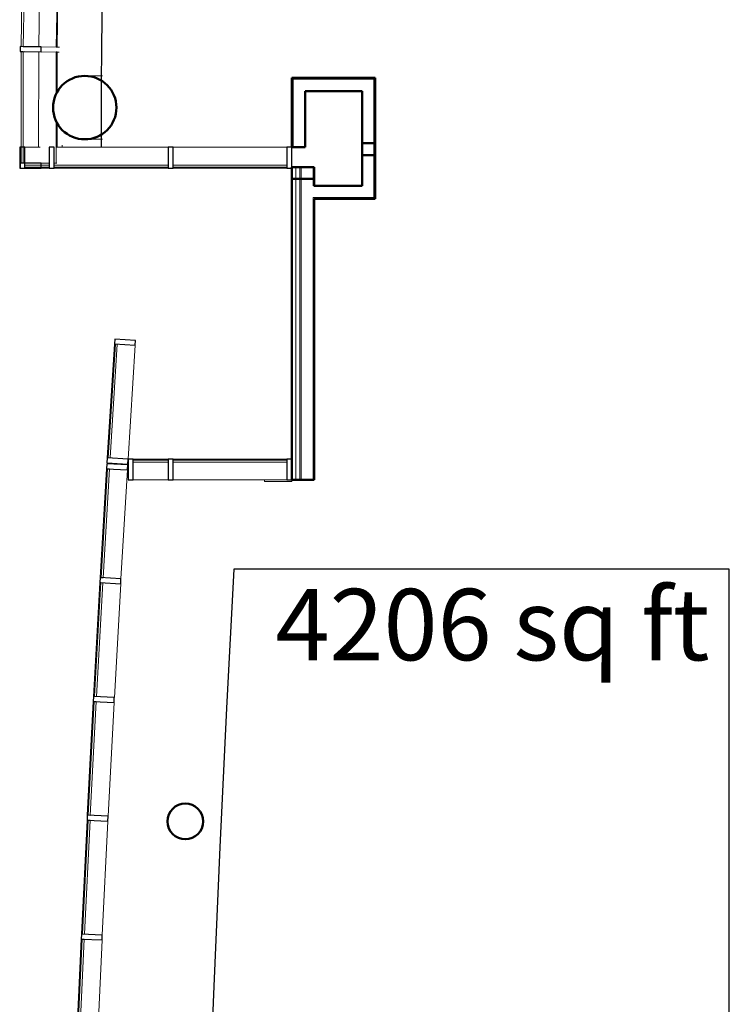
# Model space of a CAD drawing. Units: inches. Extents: x 24872 to 38165, y 149 to 12122.
# Drawn here: x 25086 to 25444, y 4678 to 5175 of the extents above; entities that cross this region are included whole.
import ezdxf
from ezdxf.enums import TextEntityAlignment as Align

# ---------------------------------------------------------------- set-up
doc = ezdxf.new("R2010")
doc.units = ezdxf.units.IN
doc.header["$LTSCALE"] = 128
doc.header["$MEASUREMENT"] = 0
doc.layers.get('0').update_dxf_attribs({"lineweight": 0})
for name, color, linetype, lineweight in [('CCCC Level 1$0$A-GLAZ-CURT', 255, 'Continuous', 9), ('CCCC Level 1$0$Bldg-Column', 6, 'Continuous', 0), ('CCCC Level 1$0$Bldg-Glass', 151, 'Continuous', 0), ('CCCC Level 1$0$Bldg-Walls', 252, 'Continuous', 0), ('Xref', 7, 'Continuous', 0)]:
    doc.layers.add(name, color=color, linetype=linetype, lineweight=lineweight)
doc.layers.add('Expo_BoothOutline', color=5, linetype='Continuous')
doc.layers.add('Expo_BoothSize', color=6, linetype='Continuous')
doc.styles.add('Expo_Arial', font='arial.ttf')

# ---------------------------------------------------------------- blocks, each defined once
blk = doc.blocks.new('CCCC Level 1$0$Rectangular Mullion - 04607_2_5_ x 10_5_ rectangular-11328482-01 Floor Plan - Doc - 2')
at = {"layer": 'CCCC Level 1$0$Bldg-Glass', "lineweight": 30}
for p, q in [((-251.67, 4030.52), (-254.2, 4030.52)), ((-254.2, 4030.52), (-254.2, 4020.02)), ((-251.67, 4020.02), (-251.67, 4030.52)), ((-254.2, 4020.02), (-251.67, 4020.02))]:
    blk.add_line(p, q, dxfattribs=at)
at = {"layer": 'CCCC Level 1$0$Bldg-Glass', "color": 55, "lineweight": 9}
blk.add_line((-243.81, 4030.52), (-251.67, 4030.52), dxfattribs=at)
blk = doc.blocks.new('CCCC Level 1$0$System Panel - Glazed-11311127-01 Floor Plan - Doc - 2')
at = {"layer": 'CCCC Level 1$0$A-GLAZ-CURT', "lineweight": 20}
for p, q in [((28.75, 1), (-28.75, 1)), ((-28.75, 1), (-28.75, 0)), ((-28.75, 0), (28.75, 0)), ((28.75, 0), (28.75, 1))]:
    blk.add_line(p, q, dxfattribs=at)
blk = doc.blocks.new('CCCC Level 1$0$Rectangular Mullion - 04607_2_5_ x 10_5_ rectangular-11311136-01 Floor Plan - Doc - 2')
at = {"layer": 'CCCC Level 1$0$Bldg-Glass', "lineweight": 30}
for p, q in [((-1.25, 0.5), (1.25, 0.5)), ((-1.25, -10), (-1.25, 0.5)), ((1.25, 0.5), (1.25, -10)), ((1.25, -10), (-1.25, -10))]:
    blk.add_line(p, q, dxfattribs=at)
blk = doc.blocks.new('CCCC Level 1$0$Rectangular Mullion - 04607_2_5_ x 10_5_ rectangular-11326891-01 Floor Plan - Doc - 2')
at = {"layer": 'CCCC Level 1$0$Bldg-Glass', "lineweight": 30}
for p, q in [((-2.5, 0.5), (0, 0.5)), ((-2.5, -10), (-2.5, 0.5)), ((0, 0.5), (0, -10)), ((0, -10), (-2.5, -10))]:
    blk.add_line(p, q, dxfattribs=at)
blk = doc.blocks.new('CCCC Level 1$0$Rectangular Mullion - 04607_2_5_ x 10_5_ T_O_M_ rectangular-3302800-01 Floor Plan - Doc - 2')
at = {"layer": 'CCCC Level 1$0$Bldg-Glass', "color": 55, "lineweight": 9}
for p, q in [((-235.49, 4030.52), (-179.35, 4030.52)), ((-179.35, 4020.02), (-235.5, 4020.02))]:
    blk.add_line(p, q, dxfattribs=at)
blk = doc.blocks.new('CCCC Level 1$0$Rectangular Mullion - 04607_2_5_ x 10_5_ T_O_M_ rectangular-V103-01 Floor Plan - Doc - 2')
at = {"layer": 'CCCC Level 1$0$Bldg-Glass', "color": 55, "lineweight": 9}
for p, q in [((-176.85, 4030.52), (-119.35, 4030.52)), ((-119.35, 4020.02), (-176.85, 4020.02))]:
    blk.add_line(p, q, dxfattribs=at)
blk = doc.blocks.new('CCCC Level 1$0$Rectangular Mullion - 04607_2_5_ x 10_5_ rectangular-11311126-01 Floor Plan - Doc - 2')
at = {"layer": 'CCCC Level 1$0$Bldg-Glass', "lineweight": 30}
for p, q in [((0, 0.5), (-2.5, 0.5)), ((-2.5, 0.5), (-2.5, -10)), ((0, -10), (0, 0.5)), ((-2.5, -10), (0, -10))]:
    blk.add_line(p, q, dxfattribs=at)
blk = doc.blocks.new('CCCC Level 1$0$Rectangular Mullion - 04607_2_5_ x 10_5_ T_O_M_ rectangular-11311134-01 Floor Plan - Doc - 2')
at = {"layer": 'CCCC Level 1$0$Bldg-Glass', "color": 55, "lineweight": 9}
for p, q in [((-220.09, 3693.63), (-217.07, 3751.05)), ((-206.59, 3750.48), (-209.6, 3693.1))]:
    blk.add_line(p, q, dxfattribs=at)
blk = doc.blocks.new('CCCC Level 1$0$Rectangular Mullion - 04607_2_5_ x 10_5_ rectangular-2910901-01 Floor Plan - Doc - 2')
at = {"layer": 'CCCC Level 1$0$Bldg-Glass', "color": 55, "lineweight": 9}
for p, q in [((6281.15, 2055.95), (6286.16, 1998.66)), ((6270.69, 2055.03), (6275.7, 1997.75))]:
    blk.add_line(p, q, dxfattribs=at)
blk = doc.blocks.new('CCCC Level 1$0$Rectangular Mullion - 04607_2_5_ x 10_5_ rectangular-11315272-01 Floor Plan - Doc - 2')
at = {"layer": 'CCCC Level 1$0$Bldg-Glass', "lineweight": 30}
for p, q in [((-2.5, 0.5), (0, 0.5)), ((-2.5, -10), (-2.5, 0.5)), ((0, 0.5), (0, -10)), ((0, -10), (-2.5, -10))]:
    blk.add_line(p, q, dxfattribs=at)
blk = doc.blocks.new('CCCC Level 1$0$System Panel - Glazed-11315273-01 Floor Plan - Doc - 2')
at = {"layer": 'CCCC Level 1$0$A-GLAZ-CURT', "lineweight": 20}
for p, q in [((8.83, 1), (-8.83, 1)), ((-8.83, 1), (-8.83, 0)), ((-8.83, 0), (8.83, 0)), ((8.83, 0), (8.83, 1))]:
    blk.add_line(p, q, dxfattribs=at)
blk = doc.blocks.new('CCCC Level 1$0$Rectangular Mullion - 04607_2_5_ x 10_5_ rectangular-11297676-01 Floor Plan - Doc - 2')
at = {"layer": 'CCCC Level 1$0$Bldg-Glass', "color": 55, "lineweight": 9}
for p, q in [((-197.02, 3873.25), (-179.35, 3873.25)), ((-197.02, 3862.75), (-179.35, 3862.75))]:
    blk.add_line(p, q, dxfattribs=at)
blk = doc.blocks.new('CCCC Level 1$0$Rectangular Mullion - 04607_2_5_ x 10_5_ rectangular-11315270-01 Floor Plan - Doc - 2')
at = {"layer": 'CCCC Level 1$0$Bldg-Glass', "lineweight": 30}
for p, q in [((-1.25, 0.5), (1.25, 0.5)), ((-1.25, -10), (-1.25, 0.5)), ((1.25, 0.5), (1.25, -10)), ((1.25, -10), (-1.25, -10))]:
    blk.add_line(p, q, dxfattribs=at)
blk = doc.blocks.new('CCCC Level 1$0$System Panel - Glazed-11328513-01 Floor Plan - Doc - 2')
at = {"layer": 'CCCC Level 1$0$A-GLAZ-CURT', "lineweight": 20}
for p, q in [((14.93, 1), (2.62, 1)), ((2.62, 1), (2.62, 0)), ((2.62, 0), (14.93, 0)), ((14.93, 0), (14.93, 1))]:
    blk.add_line(p, q, dxfattribs=at)
blk = doc.blocks.new('CCCC Level 1$0$System Panel - Glazed - Curtain System-11325419-01 Floor Plan - Doc - 2')
at = {"layer": 'CCCC Level 1$0$A-GLAZ-CURT', "lineweight": 20}
for p, q in [((-252.5, 4138.75), (-253.44, 4081.27)), ((-251.49, 4138.73), (-252.5, 4138.75)), ((-252.42, 4081.25), (-251.49, 4138.73)), ((-253.44, 4081.27), (-252.42, 4081.25))]:
    blk.add_line(p, q, dxfattribs=at)
at = {"layer": 'CCCC Level 1$0$A-GLAZ-CURT', "lineweight": 9}
for p, q in [((-243.64, 4138.49), (-250.38, 4138.7)), ((-244.57, 4081.18), (-243.64, 4138.49))]:
    blk.add_line(p, q, dxfattribs=at)
blk = doc.blocks.new('CCCC Level 1$0$System Panel - Glazed - Curtain System-11325420-01 Floor Plan - Doc - 2')
at = {"layer": 'CCCC Level 1$0$A-GLAZ-CURT', "lineweight": 20}
for p, q in [((-253.47, 4078.75), (-253.5, 4022.52)), ((-252.45, 4078.75), (-253.47, 4078.75)), ((-252.48, 4022.52), (-252.45, 4078.75)), ((-253.5, 4022.52), (-252.48, 4022.52))]:
    blk.add_line(p, q, dxfattribs=at)
at = {"layer": 'CCCC Level 1$0$A-GLAZ-CURT', "lineweight": 9}
for p, q in [((-244.62, 4078.63), (-251.98, 4078.75)), ((-244.65, 4030.52), (-244.62, 4078.63))]:
    blk.add_line(p, q, dxfattribs=at)
blk = doc.blocks.new('CCCC Level 1$0$Rectangular Mullion - 04607_2_5_ x 10_5_ rectangular_Prefunction-11325376-01 Floor Plan - Doc - 2')
at = {"layer": 'CCCC Level 1$0$Bldg-Glass', "lineweight": 30}
for p, q in [((-253.96, 4081.27), (-253.98, 4078.77)), ((-253.98, 4078.77), (-243.32, 4078.67)), ((-252.42, 4081.25), (-253.96, 4081.27)), ((-243.3, 4081.17), (-252.42, 4081.25)), ((-243.32, 4078.67), (-243.3, 4081.17))]:
    blk.add_line(p, q, dxfattribs=at)
at = {"layer": 'CCCC Level 1$0$Bldg-Glass', "color": 55, "lineweight": 9}
for p, q in [((-253.1, 4078.75), (-253.98, 4078.77)), ((-243.32, 4078.67), (-235.75, 4078.56)), ((-243.3, 4081.17), (-235.73, 4081.06))]:
    blk.add_line(p, q, dxfattribs=at)
blk = doc.blocks.new('CCCC Level 1$0$System Panel - Solid_blue-11325438-01 Floor Plan - Doc - 2')
at = {"layer": 'CCCC Level 1$0$A-GLAZ-CURT', "lineweight": 9}
blk.add_line((-232.76, 4030.52), (-232.76, 4031.52), dxfattribs=at)
blk = doc.blocks.new('CCCC Level 1$0$Rectangular Mullion - 04607_2_5_ x 10_5_ rectangular_Prefunction-11325378-01 Floor Plan - Doc - 2')
at = {"layer": 'CCCC Level 1$0$Bldg-Glass', "lineweight": 30}
for p, q in [((-254.01, 4022.52), (-254.01, 4020.02)), ((-243.35, 4022.51), (-254.01, 4022.52)), ((-243.35, 4020.01), (-243.35, 4022.51)), ((-254.01, 4020.02), (-243.35, 4020.01))]:
    blk.add_line(p, q, dxfattribs=at)
at = {"layer": 'CCCC Level 1$0$Bldg-Glass', "color": 55, "lineweight": 9}
for p, q in [((-243.35, 4022.51), (-239.35, 4022.51)), ((-236.85, 4022.51), (-235.8, 4022.51)), ((-243.35, 4020.01), (-235.37, 4020.01))]:
    blk.add_line(p, q, dxfattribs=at)
blk = doc.blocks.new('CCCC Level 1$0$Rectangular Mullion - 04607_2_5_ x 10_5_ T_O_M_ Level rectangular-11325395-01 Floor Plan - Doc - 2')
at = {"layer": 'CCCC Level 1$0$Bldg-Glass', "color": 55, "lineweight": 9}
for p, q in [((-243.64, 4138.49), (-242.9, 4138.48)), ((-235.72, 4080.99), (-234.77, 4138.34)), ((-235.29, 4080.98), (-234.33, 4138.33)), ((-234.77, 4138.34), (-234.33, 4138.33)), ((-235.29, 4080.98), (-235.72, 4080.99))]:
    blk.add_line(p, q, dxfattribs=at)
blk = doc.blocks.new('CCCC Level 1$0$Rectangular Mullion - 04607_2_5_ x 10_5_ T_O_M_ Level rectangular-11325396-01 Floor Plan - Doc - 2')
at = {"layer": 'CCCC Level 1$0$Bldg-Glass', "color": 55, "lineweight": 9}
for p, q in [((-244.62, 4078.63), (-243.84, 4078.63)), ((-235.76, 4057.84), (-235.74, 4078.62)), ((-235.74, 4078.62), (-235.31, 4078.62)), ((-235.33, 4058.68), (-235.31, 4078.62)), ((-235.8, 4022.51), (-235.78, 4043.22)), ((-235.36, 4030.52), (-235.35, 4042.38)), ((-243.71, 4022.52), (-243.79, 4022.52)), ((-235.5, 4022.51), (-235.8, 4022.51))]:
    blk.add_line(p, q, dxfattribs=at)
blk = doc.blocks.new('CCCC Level 1$0$Rectangular Mullion - 04607_2_5_ x 10_5_ rectangular_Prefunction-11325402-01 Floor Plan - Doc - 2')
at = {"layer": 'CCCC Level 1$0$Bldg-Glass', "color": 55, "lineweight": 9}
for p, q in [((-235.31, 4078.55), (-234.23, 4078.53)), ((-235.29, 4081.05), (-234.2, 4081.03))]:
    blk.add_line(p, q, dxfattribs=at)
blk = doc.blocks.new('CCCC Level 1$0$Rectangular Mullion - 04607_2_5_ x 10_5_ T_O_M_ rectangular-11311124-01 Floor Plan - Doc - 2')
at = {"layer": 'CCCC Level 1$0$Bldg-Glass', "color": 55, "lineweight": 9}
for p, q in [((-210.02, 3873.9), (-206.44, 3931.29)), ((-195.96, 3930.64), (-199.54, 3873.27)), ((-208.52, 3873.81), (-199.54, 3873.27))]:
    blk.add_line(p, q, dxfattribs=at)
blk = doc.blocks.new('CCCC Level 1$0$Rectangular Mullion - 04607_2_5_ x 10_5_ rectangular-11315276-01 Floor Plan - Doc - 2')
at = {"layer": 'CCCC Level 1$0$Bldg-Glass', "lineweight": 30}
for p, q in [((0, 0.5), (-2.5, 0.5)), ((-2.5, 0.5), (-2.5, -10)), ((0, -10), (0, 0.5)), ((-2.5, -10), (0, -10))]:
    blk.add_line(p, q, dxfattribs=at)
blk = doc.blocks.new('CCCC Level 1$0$System Panel - Glazed-11311142-01 Floor Plan - Doc - 2')
at = {"layer": 'CCCC Level 1$0$A-GLAZ-CURT', "lineweight": 20}
for p, q in [((27.52, 1), (-27.52, 1)), ((-27.52, 1), (-27.52, 0)), ((-27.52, 0), (27.52, 0)), ((27.52, 0), (27.52, 1))]:
    blk.add_line(p, q, dxfattribs=at)
blk = doc.blocks.new('CCCC Level 1$0$Rectangular Mullion - 04607_2_5_ x 10_5_ rectangular-11311130-01 Floor Plan - Doc - 2')
at = {"layer": 'CCCC Level 1$0$Bldg-Glass', "lineweight": 30}
for p, q in [((-2.5, 0.5), (0, 0.5)), ((-2.5, -10), (-2.5, 0.5)), ((0, 0.5), (0, -10)), ((0, -10), (-2.5, -10))]:
    blk.add_line(p, q, dxfattribs=at)
blk = doc.blocks.new('CCCC Level 1$0$Rectangular Mullion - 04607_2_5_ x 10_5_ T_O_M_ rectangular-11548779-01 Floor Plan - Doc - 2')
at = {"layer": 'CCCC Level 1$0$Bldg-Glass', "color": 55, "lineweight": 9}
for p, q in [((-213.59, 3813.46), (-210.35, 3868.41)), ((-199.87, 3867.79), (-203.11, 3812.85))]:
    blk.add_line(p, q, dxfattribs=at)
blk = doc.blocks.new('CCCC Level 1')
at = {"layer": 'CCCC Level 1$0$Bldg-Column'}
for p, q in [((25128.34, 5146.37), (25119.31, 5146.37)), ((25119.31, 5114.37), (25128.34, 5114.37))]:
    blk.add_line(p, q, dxfattribs=at)
at = {"layer": 'CCCC Level 1$0$Bldg-Column', "lineweight": 50}
for centre, radius in [((25119.31, 5130.37), 16), ((25170.03, 4770.37), 9)]:
    blk.add_circle(centre, radius, dxfattribs=at)
at = {"layer": 'CCCC Level 1$0$Bldg-Walls', "lineweight": 50}
for p, q in [((25223.84, 5145.37), (25223.84, 5110.37)), ((25265.84, 5145.37), (25223.84, 5145.37)), ((25265.84, 5084.37), (25265.84, 5145.37)), ((25230.47, 5110.37), (25230.47, 5138.74)), ((25230.47, 5138.74), (25259.22, 5138.74)), ((25259.22, 5138.74), (25259.22, 5090.99)), ((25223.84, 5110.37), (25230.47, 5110.37)), ((25259.22, 5112.37), (25265.84, 5112.37)), ((25259.22, 5106.37), (25265.84, 5106.37)), ((25223.84, 5100.37), (25223.84, 4942.6)), ((25235.09, 5100.37), (25223.84, 5100.37)), ((25235.09, 5090.99), (25235.09, 5100.37)), ((25223.84, 5094.37), (25235.09, 5094.37)), ((25259.22, 5090.99), (25235.09, 5090.99)), ((25235.09, 4942.6), (25235.09, 5084.37)), ((25235.09, 5084.37), (25265.84, 5084.37)), ((25223.84, 4942.6), (25235.09, 4942.6))]:
    blk.add_line(p, q, dxfattribs=at)
at = {"layer": 'CCCC Level 1$0$Bldg-Walls'}
for p, q in [((25224.47, 5144.74), (25224.47, 5110.37)), ((25265.22, 5144.74), (25224.47, 5144.74)), ((25265.22, 5084.99), (25265.22, 5144.74)), ((25225.84, 4942.6), (25225.84, 5100.37)), ((25227.84, 4942.6), (25227.84, 5100.37)), ((25228.47, 4942.6), (25228.47, 5100.37)), ((25234.47, 5090.99), (25234.47, 5100.37)), ((25235.09, 5090.99), (25234.47, 5090.99)), ((25234.47, 4942.6), (25234.47, 5084.99)), ((25234.47, 5084.99), (25265.22, 5084.99))]:
    blk.add_line(p, q, dxfattribs=at)
at = {"layer": 'CCCC Level 1$0$Bldg-Walls', "lineweight": 9}
for p, q in [((25209.97, 4942.47), (25209.97, 4941.85)), ((25223.84, 4941.85), (25209.97, 4941.85)), ((25223.84, 4941.85), (25223.84, 4942.6))]:
    blk.add_line(p, q, dxfattribs=at)
at = {"layer": 'CCCC Level 1$0$Bldg-Walls', "lineweight": 30}
blk.add_arc((28878.12, 5130.37), 3750.54, 164.30479, 180.30367, dxfattribs=at)
at = {"lineweight": 9}
for name, p in [('CCCC Level 1$0$System Panel - Glazed - Curtain System-11325419-01 Floor Plan - Doc - 2', (25340.69, 1079.85)), ('CCCC Level 1$0$Rectangular Mullion - 04607_2_5_ x 10_5_ T_O_M_ Level rectangular-11325395-01 Floor Plan - Doc - 2', (25340.69, 1079.85)), ('CCCC Level 1$0$Rectangular Mullion - 04607_2_5_ x 10_5_ rectangular_Prefunction-11325376-01 Floor Plan - Doc - 2', (25340.69, 1079.85)), ('CCCC Level 1$0$Rectangular Mullion - 04607_2_5_ x 10_5_ rectangular_Prefunction-11325402-01 Floor Plan - Doc - 2', (25340.69, 1079.85)), ('CCCC Level 1$0$System Panel - Glazed - Curtain System-11325420-01 Floor Plan - Doc - 2', (25340.69, 1079.85)), ('CCCC Level 1$0$Rectangular Mullion - 04607_2_5_ x 10_5_ T_O_M_ Level rectangular-11325396-01 Floor Plan - Doc - 2', (25340.69, 1079.85)), ('CCCC Level 1$0$Rectangular Mullion - 04607_2_5_ x 10_5_ rectangular-11328482-01 Floor Plan - Doc - 2', (25340.69, 1079.85)), ('CCCC Level 1$0$Rectangular Mullion - 04607_2_5_ x 10_5_ T_O_M_ rectangular-3302800-01 Floor Plan - Doc - 2', (25340.69, 1079.85)), ('CCCC Level 1$0$System Panel - Solid_blue-11325438-01 Floor Plan - Doc - 2', (25340.69, 1079.85)), ('CCCC Level 1$0$Rectangular Mullion - 04607_2_5_ x 10_5_ T_O_M_ rectangular-V103-01 Floor Plan - Doc - 2', (25340.69, 1079.85)), ('CCCC Level 1$0$Rectangular Mullion - 04607_2_5_ x 10_5_ rectangular_Prefunction-11325378-01 Floor Plan - Doc - 2', (25340.69, 1079.85)), ('CCCC Level 1$0$System Panel - Glazed-11328513-01 Floor Plan - Doc - 2', (25086.41, 5100.37)), ('CCCC Level 1$0$System Panel - Glazed-11311127-01 Floor Plan - Doc - 2', (25132.59, 5100.37)), ('CCCC Level 1$0$System Panel - Glazed-11311127-01 Floor Plan - Doc - 2', (25192.59, 5100.37)), ('CCCC Level 1$0$Rectangular Mullion - 04607_2_5_ x 10_5_ T_O_M_ rectangular-11311124-01 Floor Plan - Doc - 2', (25340.69, 1079.85)), ('CCCC Level 1$0$Rectangular Mullion - 04607_2_5_ x 10_5_ rectangular-11297676-01 Floor Plan - Doc - 2', (25340.69, 1079.85)), ('CCCC Level 1$0$Rectangular Mullion - 04607_2_5_ x 10_5_ rectangular-11315276-01 Floor Plan - Doc - 2', (25223.84, 4952.6)), ('CCCC Level 1$0$Rectangular Mullion - 04607_2_5_ x 10_5_ T_O_M_ rectangular-11548779-01 Floor Plan - Doc - 2', (25340.69, 1079.85)), ('CCCC Level 1$0$Rectangular Mullion - 04607_2_5_ x 10_5_ T_O_M_ rectangular-11311134-01 Floor Plan - Doc - 2', (25340.69, 1079.85))]:
    blk.add_blockref(name, p, dxfattribs=at)
at = {"lineweight": 9, "extrusion": (0, 0, -1)}
for name, p, rotation in [('CCCC Level 1$0$Rectangular Mullion - 04607_2_5_ x 10_5_ rectangular-11311136-01 Floor Plan - Doc - 2', (-25102.59, 5100.37), 180), ('CCCC Level 1$0$Rectangular Mullion - 04607_2_5_ x 10_5_ rectangular-11311136-01 Floor Plan - Doc - 2', (-25162.59, 5100.37), 180), ('CCCC Level 1$0$Rectangular Mullion - 04607_2_5_ x 10_5_ rectangular-11326891-01 Floor Plan - Doc - 2', (-25223.84, 5100.37), 180), ('CCCC Level 1$0$Rectangular Mullion - 04607_2_5_ x 10_5_ rectangular-11311130-01 Floor Plan - Doc - 2', (-25131.02, 4951.23), 273.5668037957301), ('CCCC Level 1$0$Rectangular Mullion - 04607_2_5_ x 10_5_ rectangular-11311136-01 Floor Plan - Doc - 2', (-25127.52, 4892.03), 273.2842287964465), ('CCCC Level 1$0$Rectangular Mullion - 04607_2_5_ x 10_5_ rectangular-11311136-01 Floor Plan - Doc - 2', (-25124.18, 4832.12), 273.0969876036222), ('CCCC Level 1$0$Rectangular Mullion - 04607_2_5_ x 10_5_ rectangular-11311136-01 Floor Plan - Doc - 2', (-25121.04, 4772.21), 272.9097464107979), ('CCCC Level 1$0$Rectangular Mullion - 04607_2_5_ x 10_5_ rectangular-11311136-01 Floor Plan - Doc - 2', (-25118.09, 4712.28), 272.7225052179737)]:
    blk.add_blockref(name, p, dxfattribs=dict(at, rotation=rotation))
at = {"lineweight": 9}
for name, p, rotation in [('CCCC Level 1$0$System Panel - Glazed-11311127-01 Floor Plan - Doc - 2', (25132.96, 4982.42), 266.4331962042698), ('CCCC Level 1$0$Rectangular Mullion - 04607_2_5_ x 10_5_ rectangular-11311126-01 Floor Plan - Doc - 2', (25134.91, 5013.61), 86.43319620426986), ('CCCC Level 1$0$Rectangular Mullion - 04607_2_5_ x 10_5_ rectangular-2910901-01 Floor Plan - Doc - 2', (26664.52, -1483.34), 85.0000000000002), ('CCCC Level 1$0$System Panel - Glazed-11315273-01 Floor Plan - Doc - 2', (25152.51, 4952.6), 179.9999999999999), ('CCCC Level 1$0$System Panel - Glazed-11311127-01 Floor Plan - Doc - 2', (25192.59, 4952.6), 179.9999999999999), ('CCCC Level 1$0$System Panel - Glazed-11311142-01 Floor Plan - Doc - 2', (25129.22, 4920.76), 266.6240246054975), ('CCCC Level 1$0$Rectangular Mullion - 04607_2_5_ x 10_5_ rectangular-11311126-01 Floor Plan - Doc - 2', (25130.99, 4950.73), 86.62402460549751), ('CCCC Level 1$0$Rectangular Mullion - 04607_2_5_ x 10_5_ T_O_M_ rectangular-11311134-01 Floor Plan - Doc - 2', (25331.77, 1139.07), 359.812758807181), ('CCCC Level 1$0$System Panel - Glazed-11311127-01 Floor Plan - Doc - 2', (25125.85, 4862.08), 266.8093917999677), ('CCCC Level 1$0$System Panel - Glazed-11311127-01 Floor Plan - Doc - 2', (25122.61, 4802.16), 266.9966329927879), ('CCCC Level 1$0$Rectangular Mullion - 04607_2_5_ x 10_5_ T_O_M_ rectangular-11311134-01 Floor Plan - Doc - 2', (25349.81, 1020.66), 0.1872411928247603), ('CCCC Level 1$0$System Panel - Glazed-11311127-01 Floor Plan - Doc - 2', (25119.57, 4742.24), 267.1838741856145), ('CCCC Level 1$0$Rectangular Mullion - 04607_2_5_ x 10_5_ T_O_M_ rectangular-11311134-01 Floor Plan - Doc - 2', (25359.12, 961.5), 0.3744823856476128), ('CCCC Level 1$0$System Panel - Glazed-11311127-01 Floor Plan - Doc - 2', (25116.72, 4682.31), 267.3711153784361)]:
    blk.add_blockref(name, p, dxfattribs=dict(at, rotation=rotation))
at = {"lineweight": 9, "extrusion": (0, 0, -1)}
for name, p in [('CCCC Level 1$0$Rectangular Mullion - 04607_2_5_ x 10_5_ rectangular-11315272-01 Floor Plan - Doc - 2', (-25141.18, 4952.6)), ('CCCC Level 1$0$Rectangular Mullion - 04607_2_5_ x 10_5_ rectangular-11315270-01 Floor Plan - Doc - 2', (-25162.59, 4952.6))]:
    blk.add_blockref(name, p, dxfattribs=at)

msp = doc.modelspace()

# ---------------------------------------------------------------- block references
at = {"layer": 'Xref'}
msp.add_blockref('CCCC Level 1', (0, 0), dxfattribs=at)

# ---------------------------------------------------------------- next in the draw order: linework, layer by layer
at = {"layer": 'Expo_BoothOutline', "color": 2}
msp.add_lwpolyline([(25444.49, 2594.91), (25444.49, 4897.64), (25444.49, 4897.64), (25194.55, 4897.64), (25190.88, 4827.51), (25187.48, 4757.36), (25184.36, 4687.21), (25181.51, 4617.04), (25178.94, 4546.86), (25176.64, 4476.67), (25174.62, 4406.47), (25172.88, 4336.26), (25171.41, 4266.05), (25170.22, 4195.84), (25169.3, 4125.61), (25168.66, 4055.39), (25168.29, 3985.16), (25168.2, 3914.94), (25168.39, 3844.71), (25168.85, 3774.48), (25169.58, 3704.26), (25170.6, 3634.04), (25171.89, 3563.83)], dxfattribs=at)

# ---------------------------------------------------------------- next in the draw order: texts
at = {"layer": 'Expo_BoothSize', "color": 6, "linetype": 'Continuous', "style": 'Expo_Arial'}
msp.add_text('4206 sq ft', height=36, dxfattribs=at).set_placement((25434.49, 4887.64), align=Align.TOP_RIGHT)

doc.saveas('drawing.dxf')
